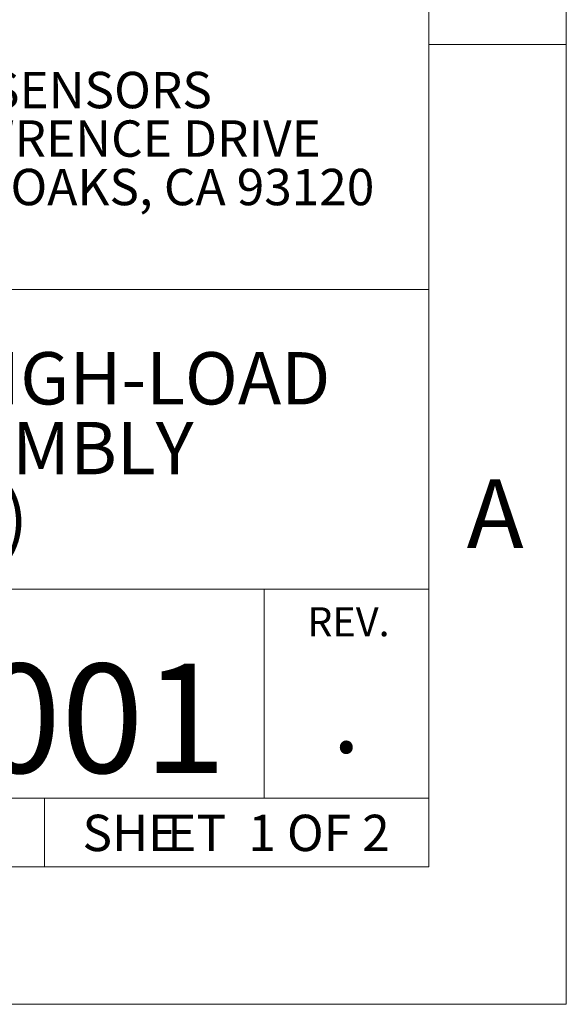
# Model space of a CAD drawing. Units: inches. Extents: x 0 to 17, y 0 to 11.
# Drawn here: x 15.4 to 17, y 0 to 2.8 of the extents above; entities that cross this region are included whole.
import ezdxf

# ---------------------------------------------------------------- set-up
doc = ezdxf.new("R2010")
doc.units = ezdxf.units.IN
doc.header["$MEASUREMENT"] = 0
doc.styles.add('SLDTEXTSTYLE0', font='TXT', dxfattribs={"width": 0.75})
doc.styles.add('SLDTEXTSTYLE2', font='TXT', dxfattribs={"width": 0.65})

# ---------------------------------------------------------------- blocks, each defined once
blk = doc.blocks.new('SW_NOTE_1')
at = {"color": 0, "linetype": 'Continuous', "lineweight": 0, "char_height": 0.10417, "attachment_point": 2}
for s, insert, style in [('SHE', (0.1188, 0.1343), 'SLDTEXTSTYLE0'), ('ET  1 OF 2', (0.5446, 0.1343), 'SLDTEXTSTYLE2')]:
    blk.add_mtext(s, dxfattribs=dict(at, insert=insert, style=style))
blk = doc.blocks.new('SW_NOTE_2')
at = {"color": 0, "linetype": 'Continuous', "lineweight": 0, "char_height": 0.15, "attachment_point": 2, "style": 'SLDTEXTSTYLE0'}
for s, insert in [('FOOT MOUNTED HIGH-LOAD', (1.3523, 0.1934)), ('BEARING ASSEMBLY', (1.3667, -0.0066)), ('(NEMA 56)', (1.3633, -0.2066))]:
    blk.add_mtext(s, dxfattribs=dict(at, insert=insert))
blk = doc.blocks.new('SW_NOTE_7')
at = {"color": 0, "linetype": 'Continuous', "lineweight": 0, "char_height": 0.104167, "attachment_point": 2, "style": 'SLDTEXTSTYLE0'}
for s, insert in [('BEI SENSORS', (0.4053, 0.1343)), ('1461 LAWRENCE DRIVE', (0.4041, -0.0046)), ('THOUSAND OAKS, CA 93120', (0.3928, -0.1435))]:
    blk.add_mtext(s, dxfattribs=dict(at, insert=insert))

msp = doc.modelspace()

# ---------------------------------------------------------------- linework, layer by layer
at = {"color": 7, "linetype": 'Continuous', "lineweight": 18}
for p, q in [((17, 0), (17, 11)), ((16.606299, 0.393701), (16.606299, 10.606299)), ((16.606299, 2.75), (17, 2.75)), ((16.606299, 2.047244), (13.377953, 2.047244)), ((13.377953, 1.188976), (16.606299, 1.188976)), ((16.133858, 0.590551), (16.133858, 1.188976)), ((16.606299, 0.590551), (13.377953, 0.590551)), ((15.503937, 0.590551), (15.503937, 0.393701)), ((0.393701, 0.393701), (16.606299, 0.393701)), ((0, 0), (17, 0))]:
    msp.add_line(p, q, dxfattribs=at)

# ---------------------------------------------------------------- block references
at = {"color": 7, "linetype": 'Continuous', "lineweight": 0}
for name, p in [('SW_NOTE_7', (15.135425, 2.536859)), ('SW_NOTE_2', (13.608265, 1.674916)), ('SW_NOTE_1', (15.630288, 0.408776))]:
    msp.add_blockref(name, p, dxfattribs=at)

# ---------------------------------------------------------------- texts
at = {"color": 7, "linetype": 'Continuous', "lineweight": 0, "attachment_point": 2, "style": 'SLDTEXTSTYLE0'}
for s, insert, char_height in [('A', (16.796019, 1.503832), 0.19685), ('REV.', (16.375423, 1.13752), 0.0833333), ('09906-001', (15.00465, 0.975583), 0.3125), ('.', (16.369373, 0.928531), 0.208333)]:
    msp.add_mtext(s, dxfattribs=dict(at, insert=insert, char_height=char_height))

doc.saveas('drawing.dxf')
